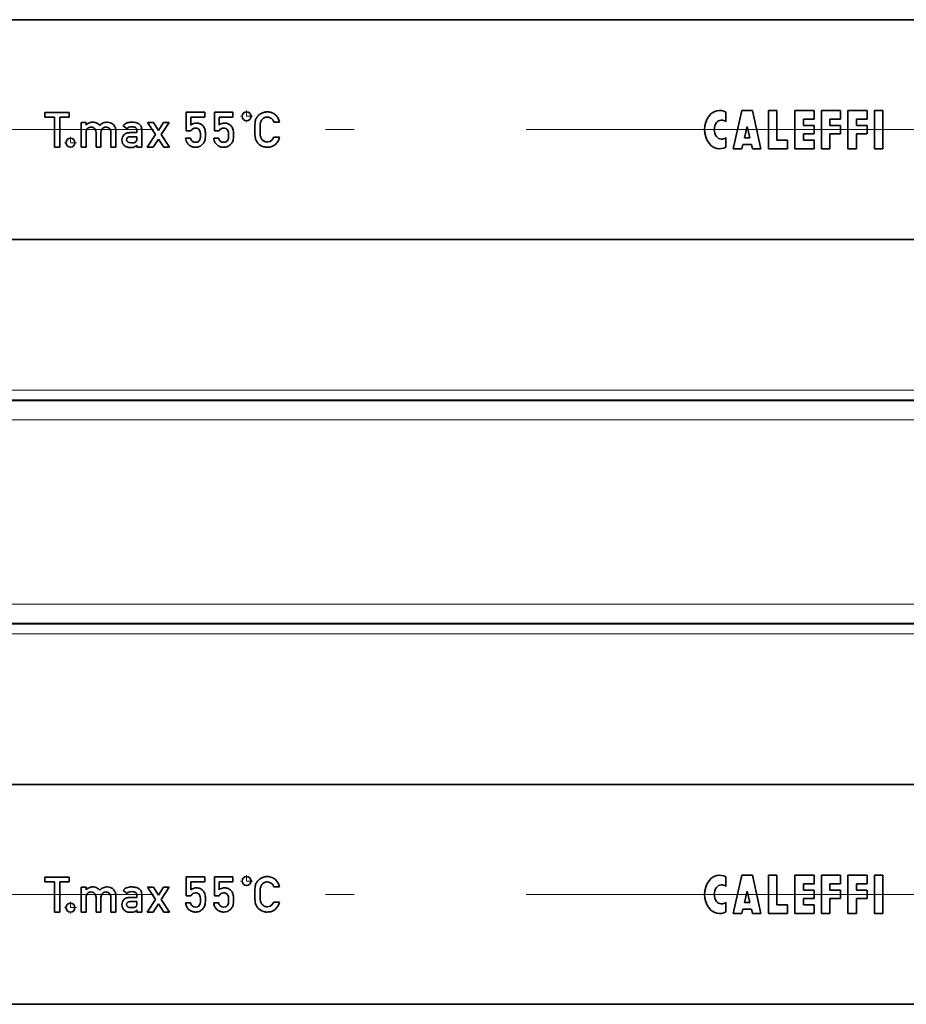
# Model space of a CAD drawing. Extents: x 0 to 210, y 0 to 297.
# Drawn here: x 77 to 93, y 156 to 173 of the extents above; entities that cross this region are included whole.
import ezdxf

# ---------------------------------------------------------------- set-up
doc = ezdxf.new("R2010")
doc.units = 0
doc.linetypes.add('DASHDOT', pattern=[18.5, 12, -3, 0.5, -3])

msp = doc.modelspace()

# ---------------------------------------------------------------- linework, layer by layer
at = {"color": 7, "lineweight": 35}
for p, q in [((75.069542, 173.172897), (95.793762, 173.172897)), ((77.630096, 171.555649), (78.054863, 171.555649)), ((77.630096, 171.473785), (77.630096, 171.555649)), ((78.054863, 171.555649), (78.054863, 171.473785)), ((80.096344, 171.232391), (80.096344, 171.56076)), ((80.096344, 171.56076), (80.419601, 171.56076)), ((80.419601, 171.56076), (80.419601, 171.47377)), ((80.586594, 171.232391), (80.586594, 171.56076)), ((80.586594, 171.56076), (80.909851, 171.56076)), ((80.909851, 171.56076), (80.909851, 171.47377)), ((89.510605, 171.559784), (89.510605, 171.394608)), ((89.640236, 170.922897), (89.788383, 171.589569)), ((89.788383, 171.589569), (89.973572, 171.589569)), ((90.121719, 170.922897), (89.973572, 171.589569)), ((90.251343, 171.589569), (90.39949, 171.589569)), ((90.251343, 171.589569), (90.251343, 170.922897)), ((90.39949, 171.589569), (90.39949, 171.071045)), ((90.71431, 171.589569), (91.047638, 171.589569)), ((90.71431, 171.589569), (90.71431, 170.922897)), ((91.047638, 171.589569), (91.047638, 171.441422)), ((91.177277, 171.589569), (91.510605, 171.589569)), ((91.177277, 171.589569), (91.177277, 170.922897)), ((91.510605, 171.589569), (91.510605, 171.441422)), ((91.640236, 171.589569), (91.973572, 171.589569)), ((91.640236, 171.589569), (91.640236, 170.922897)), ((91.973572, 171.589569), (91.973572, 171.441422)), ((92.103195, 171.589569), (92.103195, 170.922897)), ((92.103195, 171.589569), (92.251343, 171.589569)), ((92.251343, 170.922897), (92.251343, 171.589569)), ((77.796425, 171.473785), (77.630096, 171.473785)), ((77.796425, 170.94838), (77.796425, 171.473785)), ((77.888535, 171.473785), (77.888535, 170.94838)), ((78.054863, 171.473785), (77.888535, 171.473785)), ((78.263481, 170.94838), (78.263481, 171.380798)), ((78.263481, 171.380798), (78.350487, 171.380798)), ((78.350487, 171.380798), (78.350487, 171.334747)), ((78.350487, 171.334747), (78.352188, 171.334747)), ((79.561798, 171.169266), (79.420197, 171.380798)), ((79.420197, 171.380798), (79.524277, 171.380798)), ((79.524277, 171.380798), (79.610413, 171.240906)), ((79.610413, 171.240906), (79.696556, 171.380798)), ((79.800629, 171.380798), (79.659027, 171.169266)), ((79.696556, 171.380798), (79.800629, 171.380798)), ((80.178238, 171.47377), (80.178238, 171.336456)), ((80.419601, 171.47377), (80.178238, 171.47377)), ((80.668488, 171.47377), (80.668488, 171.336456)), ((80.909851, 171.47377), (80.668488, 171.47377)), ((81.723328, 171.385925), (81.626099, 171.385925)), ((90.862457, 171.441422), (91.047638, 171.441422)), ((90.862457, 171.441422), (90.862457, 171.330307)), ((90.862457, 171.330307), (91.047638, 171.330307)), ((91.047638, 171.330307), (91.047638, 171.182159)), ((91.325424, 171.441422), (91.510605, 171.441422)), ((91.325424, 171.441422), (91.325424, 171.330307)), ((91.325424, 171.330307), (91.510605, 171.330307)), ((91.510605, 171.330307), (91.510605, 171.182159)), ((91.788383, 171.441422), (91.973572, 171.441422)), ((91.788383, 171.441422), (91.788383, 171.330307)), ((91.788383, 171.330307), (91.973572, 171.330307)), ((91.973572, 171.330307), (91.973572, 171.182159)), ((78.350487, 171.205948), (78.350487, 170.94838)), ((78.521927, 170.94838), (78.521927, 171.205948)), ((78.608917, 171.205948), (78.608917, 170.94838)), ((78.780365, 170.94838), (78.780365, 171.205948)), ((78.867371, 171.235809), (78.867371, 170.94838)), ((79.064011, 171.270767), (78.99575, 171.322815)), ((79.114334, 171.2034), (79.234581, 171.2034)), ((79.234581, 171.2034), (79.234581, 171.248596)), ((79.321602, 171.243484), (79.321602, 170.94838)), ((79.41423, 170.94838), (79.561798, 171.169266)), ((79.659027, 171.169266), (79.806572, 170.94838)), ((80.178238, 171.232391), (80.096344, 171.232391)), ((80.668488, 171.232391), (80.586594, 171.232391)), ((89.880981, 171.311783), (89.834244, 171.115494)), ((89.880981, 171.311783), (89.927711, 171.115494)), ((91.047638, 171.182159), (90.862457, 171.182159)), ((90.862457, 171.182159), (90.862457, 171.071045)), ((91.510605, 171.182159), (91.325424, 171.182159)), ((91.325424, 171.182159), (91.325424, 170.922897)), ((91.973572, 171.182159), (91.788383, 171.182159)), ((91.788383, 171.182159), (91.788383, 170.922897)), ((79.234581, 171.131744), (79.130531, 171.131744)), ((79.234581, 170.986755), (79.232895, 170.986755)), ((79.234581, 171.100189), (79.234581, 171.131744)), ((79.234581, 170.94838), (79.234581, 170.986755)), ((79.610413, 171.092514), (79.51828, 170.94838)), ((79.702522, 170.94838), (79.610413, 171.092514)), ((80.085251, 171.10614), (80.172256, 171.10614)), ((80.575508, 171.10614), (80.662506, 171.10614)), ((81.626099, 171.123215), (81.723328, 171.123215)), ((89.510605, 171.117859), (89.510605, 170.952667)), ((89.788383, 170.922897), (89.806015, 170.996979)), ((89.806015, 170.996979), (89.955933, 170.996979)), ((89.834244, 171.115494), (89.927711, 171.115494)), ((89.973572, 170.922897), (89.955933, 170.996979)), ((90.39949, 171.071045), (90.584679, 171.071045)), ((90.584679, 170.922897), (90.584679, 171.071045)), ((90.862457, 171.071045), (91.047638, 171.071045)), ((91.047638, 171.071045), (91.047638, 170.922897)), ((77.888535, 170.94838), (77.796425, 170.94838)), ((78.350487, 170.94838), (78.263481, 170.94838)), ((78.608917, 170.94838), (78.521927, 170.94838)), ((78.867371, 170.94838), (78.780365, 170.94838)), ((79.321602, 170.94838), (79.234581, 170.94838)), ((79.51828, 170.94838), (79.41423, 170.94838)), ((79.806572, 170.94838), (79.702522, 170.94838)), ((89.640236, 170.922897), (89.788383, 170.922897)), ((89.973572, 170.922897), (90.121719, 170.922897)), ((90.251343, 170.922897), (90.584679, 170.922897)), ((90.71431, 170.922897), (91.047638, 170.922897)), ((91.177277, 170.922897), (91.325424, 170.922897)), ((91.640236, 170.922897), (91.788383, 170.922897)), ((92.103195, 170.922897), (92.251343, 170.922897)), ((75.069542, 169.339569), (95.793762, 169.339569)), ((75.069542, 159.839569), (95.793762, 159.839569)), ((77.630096, 158.222321), (78.054863, 158.222321)), ((77.630096, 158.140442), (77.630096, 158.222321)), ((77.796425, 158.140442), (77.630096, 158.140442)), ((77.796425, 157.615036), (77.796425, 158.140442)), ((77.888535, 158.140442), (77.888535, 157.615036)), ((78.054863, 158.140442), (77.888535, 158.140442)), ((78.054863, 158.222321), (78.054863, 158.140442)), ((80.096344, 157.899063), (80.096344, 158.227432)), ((80.096344, 158.227432), (80.419601, 158.227432)), ((80.178238, 158.140442), (80.178238, 158.003113)), ((80.419601, 158.140442), (80.178238, 158.140442)), ((80.419601, 158.227432), (80.419601, 158.140442)), ((80.586594, 157.899063), (80.586594, 158.227432)), ((80.586594, 158.227432), (80.909851, 158.227432)), ((80.668488, 158.140442), (80.668488, 158.003113)), ((80.909851, 158.140442), (80.668488, 158.140442)), ((80.909851, 158.227432), (80.909851, 158.140442)), ((89.510605, 158.226456), (89.510605, 158.061264)), ((89.640236, 157.589569), (89.788383, 158.256226)), ((89.788383, 158.256226), (89.973572, 158.256226)), ((90.121719, 157.589569), (89.973572, 158.256226)), ((90.251343, 158.256226), (90.39949, 158.256226)), ((90.251343, 158.256226), (90.251343, 157.589569)), ((90.39949, 158.256226), (90.39949, 157.737717)), ((90.71431, 158.256226), (91.047638, 158.256226)), ((90.71431, 158.256226), (90.71431, 157.589569)), ((90.862457, 158.108078), (91.047638, 158.108078)), ((90.862457, 158.108078), (90.862457, 157.996979)), ((91.047638, 158.256226), (91.047638, 158.108078)), ((91.177277, 158.256226), (91.510605, 158.256226)), ((91.177277, 158.256226), (91.177277, 157.589569)), ((91.325424, 158.108078), (91.510605, 158.108078)), ((91.325424, 158.108078), (91.325424, 157.996979)), ((91.510605, 158.256226), (91.510605, 158.108078)), ((91.640236, 158.256226), (91.973572, 158.256226)), ((91.640236, 158.256226), (91.640236, 157.589569)), ((91.788383, 158.108078), (91.973572, 158.108078)), ((91.788383, 158.108078), (91.788383, 157.996979)), ((91.973572, 158.256226), (91.973572, 158.108078)), ((92.103195, 158.256226), (92.103195, 157.589569)), ((92.103195, 158.256226), (92.251343, 158.256226)), ((92.251343, 157.589569), (92.251343, 158.256226)), ((78.263481, 157.615036), (78.263481, 158.04747)), ((78.263481, 158.04747), (78.350487, 158.04747)), ((78.350487, 158.04747), (78.350487, 158.001419)), ((78.350487, 158.001419), (78.352188, 158.001419)), ((79.064011, 157.937439), (78.99575, 157.989471)), ((79.561798, 157.835938), (79.420197, 158.04747)), ((79.420197, 158.04747), (79.524277, 158.04747)), ((79.524277, 158.04747), (79.610413, 157.907578)), ((79.610413, 157.907578), (79.696556, 158.04747)), ((79.800629, 158.04747), (79.659027, 157.835938)), ((79.696556, 158.04747), (79.800629, 158.04747)), ((81.723328, 158.052582), (81.626099, 158.052582)), ((89.880981, 157.978455), (89.834244, 157.78215)), ((89.880981, 157.978455), (89.927711, 157.78215)), ((90.862457, 157.996979), (91.047638, 157.996979)), ((91.047638, 157.996979), (91.047638, 157.848816)), ((91.325424, 157.996979), (91.510605, 157.996979)), ((91.510605, 157.996979), (91.510605, 157.848816)), ((91.788383, 157.996979), (91.973572, 157.996979)), ((91.973572, 157.996979), (91.973572, 157.848816)), ((78.350487, 157.872604), (78.350487, 157.615036)), ((78.521927, 157.615036), (78.521927, 157.872604)), ((78.608917, 157.872604), (78.608917, 157.615036)), ((78.780365, 157.615036), (78.780365, 157.872604)), ((78.867371, 157.902466), (78.867371, 157.615036)), ((79.114334, 157.870056), (79.234581, 157.870056)), ((79.234581, 157.798416), (79.130531, 157.798416)), ((79.234581, 157.870056), (79.234581, 157.915268)), ((79.234581, 157.766861), (79.234581, 157.798416)), ((79.321602, 157.910156), (79.321602, 157.615036)), ((79.41423, 157.615036), (79.561798, 157.835938)), ((79.659027, 157.835938), (79.806572, 157.615036)), ((80.085251, 157.772812), (80.172256, 157.772812)), ((80.178238, 157.899063), (80.096344, 157.899063)), ((80.575508, 157.772812), (80.662506, 157.772812)), ((80.668488, 157.899063), (80.586594, 157.899063)), ((81.626099, 157.789886), (81.723328, 157.789886)), ((89.510605, 157.784531), (89.510605, 157.619339)), ((89.834244, 157.78215), (89.927711, 157.78215)), ((91.047638, 157.848816), (90.862457, 157.848816)), ((90.862457, 157.848816), (90.862457, 157.737717)), ((91.510605, 157.848816), (91.325424, 157.848816)), ((91.325424, 157.848816), (91.325424, 157.589569)), ((91.973572, 157.848816), (91.788383, 157.848816)), ((91.788383, 157.848816), (91.788383, 157.589569)), ((77.888535, 157.615036), (77.796425, 157.615036)), ((78.350487, 157.615036), (78.263481, 157.615036)), ((78.608917, 157.615036), (78.521927, 157.615036)), ((78.867371, 157.615036), (78.780365, 157.615036)), ((79.234581, 157.653412), (79.232895, 157.653412)), ((79.234581, 157.615036), (79.234581, 157.653412)), ((79.321602, 157.615036), (79.234581, 157.615036)), ((79.51828, 157.615036), (79.41423, 157.615036)), ((79.610413, 157.759171), (79.51828, 157.615036)), ((79.702522, 157.615036), (79.610413, 157.759171)), ((79.806572, 157.615036), (79.702522, 157.615036)), ((89.788383, 157.589569), (89.806015, 157.663635)), ((89.806015, 157.663635), (89.955933, 157.663635)), ((89.973572, 157.589569), (89.955933, 157.663635)), ((90.39949, 157.737717), (90.584679, 157.737717)), ((90.584679, 157.589569), (90.584679, 157.737717)), ((90.862457, 157.737717), (91.047638, 157.737717)), ((91.047638, 157.737717), (91.047638, 157.589569)), ((89.640236, 157.589569), (89.788383, 157.589569)), ((89.973572, 157.589569), (90.121719, 157.589569)), ((90.251343, 157.589569), (90.584679, 157.589569)), ((90.71431, 157.589569), (91.047638, 157.589569)), ((91.177277, 157.589569), (91.325424, 157.589569)), ((91.640236, 157.589569), (91.788383, 157.589569)), ((92.103195, 157.589569), (92.251343, 157.589569)), ((75.069542, 156.006226), (95.793762, 156.006226))]:
    msp.add_line(p, q, dxfattribs=at)
at = {"color": 7, "linetype": 'DASHDOT', "lineweight": 13, "ltscale": 0.005103}
for p, q in [((81.147644, 171.590454), (81.147644, 171.386322)), ((81.24971, 171.488388), (81.04557, 171.488388)), ((81.24971, 158.15506), (81.04557, 158.15506)), ((78.07679, 157.795624), (78.07679, 157.591492))]:
    msp.add_line(p, q, dxfattribs=at)
at = {"color": 7, "linetype": 'DASHDOT', "lineweight": 13}
for p, q in [((98.027573, 171.256226), (72.953934, 171.256226)), ((98.027573, 157.922897), (72.953934, 157.922897))]:
    msp.add_line(p, q, dxfattribs=at)
at = {"color": 7, "linetype": 'DASHDOT', "lineweight": 13, "ltscale": 0.005104}
for p, q in [((78.178864, 171.026886), (77.974716, 171.026886)), ((78.07679, 171.128967), (78.07679, 170.92482)), ((81.147644, 158.257126), (81.147644, 158.052979)), ((78.178864, 157.693558), (77.974716, 157.693558))]:
    msp.add_line(p, q, dxfattribs=at)
at = {"color": 7, "lineweight": 13}
for p, q in [((106.546577, 166.711166), (63.333389, 166.711166)), ((63.318981, 166.530121), (106.560989, 166.530121)), ((106.546577, 166.544525), (63.333389, 166.544525)), ((63.318981, 166.196838), (106.560989, 166.196838)), ((106.560989, 162.9823), (63.318981, 162.9823)), ((106.560989, 162.649017), (63.318981, 162.649017)), ((97.411591, 162.634613), (72.468384, 162.634613)), ((97.084068, 162.467957), (72.795898, 162.467957))]:
    msp.add_line(p, q, dxfattribs=at)
at = {"color": 7, "lineweight": 35}
for points in [[(79.234581, 171.248596), (79.229248, 171.274612), (79.213272, 171.291245)], [(79.074234, 171.041336), (79.099396, 171.02919), (79.13736, 171.025131)], [(80.200409, 171.054123), (80.226212, 171.040054), (80.259262, 171.035355)], [(80.259262, 171.035355), (80.287193, 171.038345), (80.307877, 171.047302)], [(80.690659, 171.054123), (80.716461, 171.040054), (80.749519, 171.035355)], [(80.749519, 171.035355), (80.777443, 171.038345), (80.798126, 171.047302)], [(81.510086, 171.040466), (81.55748, 171.049667), (81.596153, 171.07724), (81.626099, 171.123215)], [(79.194504, 170.953491), (79.165512, 170.945816), (79.126274, 170.943268)], [(79.234581, 157.915268), (79.229248, 157.941284), (79.213272, 157.957916)], [(81.510086, 157.707138), (81.55748, 157.716339), (81.596153, 157.743912), (81.626099, 157.789886)], [(79.074234, 157.708008), (79.099396, 157.695847), (79.13736, 157.691803)], [(79.194504, 157.620148), (79.165512, 157.612488), (79.126274, 157.609924)], [(80.200409, 157.720795), (80.226212, 157.706726), (80.259262, 157.702026)], [(80.259262, 157.702026), (80.287193, 157.705017), (80.307877, 157.713959)], [(80.690659, 157.720795), (80.716461, 157.706726), (80.749519, 157.702026)], [(80.749519, 157.702026), (80.777443, 157.705017), (80.798126, 157.713959)]]:
    msp.add_lwpolyline(points, dxfattribs=at)
for centre in [(81.147644, 171.488388), (78.07679, 171.026886), (81.147644, 158.15506), (78.07679, 157.693558)]:
    msp.add_circle(centre, 0.078517, dxfattribs=at)
for centre, radius, start, end in [((81.528168, 171.336685), 0.240424, 138.518108, 150.045473), ((81.502518, 171.353638), 0.210052, 122.442793, 137.348848), ((81.508621, 171.343109), 0.222257, 107.016934, 122.314017), ((81.507996, 171.356628), 0.209234, 89.426506, 107.936469), ((81.513153, 171.356232), 0.209593, 68.653571, 90.838982), ((81.520065, 171.366089), 0.197828, 47.962022, 69.476411), ((81.515518, 171.356903), 0.207701, 28.187742, 48.728516), ((89.547638, 171.256226), 0.407407, 143.130097, 216.869903), ((89.39949, 171.36734), 0.222222, 60.000002, 143.130097), ((78.45575, 171.253754), 0.131428, 114.719079, 141.97346), ((78.462585, 171.229233), 0.156638, 89.199306, 113.239216), ((78.413582, 171.164032), 0.239579, 43.719382, 59.151474), ((78.708496, 171.223038), 0.161712, 112.573778, 138.800782), ((78.718155, 171.188324), 0.197543, 88.53061, 111.29322), ((78.72229, 171.248779), 0.137166, 67.681171, 89.613468), ((78.726974, 171.246445), 0.137679, 47.241854, 69.85257), ((78.722954, 171.243423), 0.142678, 23.629016, 46.878512), ((79.104462, 171.249954), 0.130743, 111.618904, 146.17225), ((79.136497, 171.154449), 0.231418, 88.734334, 110.278889), ((79.144928, 171.059311), 0.326575, 77.612184, 90.582242), ((79.18969, 171.239319), 0.141126, 54.660539, 79.683514), ((79.211761, 171.267136), 0.105622, 24.446487, 55.698), ((80.27285, 171.218109), 0.151533, 89.009912, 128.644018), ((80.277946, 171.227051), 0.142601, 64.822764, 90.995619), ((80.282303, 171.223724), 0.14371, 45.039657, 66.95924), ((80.254395, 171.202103), 0.178689, 32.483707, 43.604614), ((80.7631, 171.218109), 0.151533, 89.009912, 128.644018), ((80.768204, 171.227051), 0.142601, 64.822764, 90.995619), ((80.772552, 171.223724), 0.14371, 45.039657, 66.95924), ((80.744644, 171.202103), 0.178689, 32.483707, 43.604614), ((84.887482, 171.267578), 3.594027, 178.779573, 180.166693), ((81.797684, 171.323898), 0.503769, 171.556033, 177.698354), ((81.496719, 171.368835), 0.199385, 162.049407, 171.629335), ((81.516502, 171.345154), 0.226064, 150.431296, 157.882623), ((84.058838, 171.265213), 2.673275, 178.564613, 180.173482), ((81.764816, 171.314087), 0.378798, 170.248926, 177.262288), ((81.524994, 171.349915), 0.136385, 155.526713, 168.018555), ((81.545624, 171.326324), 0.165407, 141.441839, 151.043637), ((81.513809, 171.348099), 0.127052, 118.17846, 140.179456), ((81.506989, 171.361969), 0.111736, 88.411731, 118.453567), ((81.510872, 171.36882), 0.104938, 67.996787, 90.429382), ((81.515045, 171.361496), 0.110325, 51.096136, 71.428698), ((81.516647, 171.360123), 0.110387, 32.345962, 52.19426), ((81.523582, 171.356552), 0.106642, 15.983051, 35.959891), ((81.498413, 171.344406), 0.228707, 10.456773, 28.923109), ((89.510605, 171.256226), 0.203704, 143.130097, 216.869903), ((89.436531, 171.311783), 0.111111, 48.189683, 143.130097), ((78.433823, 171.214615), 0.084215, 88.094448, 134.944594), ((78.439301, 171.21843), 0.080409, 43.927347, 91.897156), ((78.692261, 171.214615), 0.084215, 88.094448, 134.944594), ((78.697739, 171.21843), 0.080413, 43.928754, 91.900236), ((78.720337, 171.239105), 0.146969, 358.714253, 24.76601), ((79.092659, 171.081863), 0.118292, 135.331169, 159.102577), ((79.096863, 171.074432), 0.126545, 110.317589, 134.277394), ((79.110657, 171.033539), 0.16981, 88.759927, 109.891016), ((79.116867, 171.239685), 0.061236, 112.10287, 149.54482), ((80.255264, 171.199142), 0.083531, 89.015711, 120.930535), ((80.260605, 171.192657), 0.090008, 63.86511, 92.483931), ((80.274567, 171.216293), 0.062492, 32.054904, 65.801721), ((80.241058, 171.199005), 0.100126, 7.896708, 30.266518), ((80.104477, 171.167953), 0.240062, 359.501589, 10.759341), ((79.747314, 171.166718), 0.597243, 355.658546, 359.918911), ((80.327156, 171.243393), 0.095252, 14.032813, 35.040329), ((80.209732, 171.203476), 0.21917, 4.885672, 16.714803), ((79.94091, 171.164886), 0.490634, 359.318256, 6.703788), ((79.961922, 171.154816), 0.469622, 354.050707, 0.514841), ((80.745514, 171.199142), 0.083531, 89.015711, 120.930535), ((80.750854, 171.192657), 0.090008, 63.86511, 92.483931), ((80.764816, 171.216293), 0.062492, 32.054904, 65.801721), ((80.731316, 171.199005), 0.100126, 7.896708, 30.266518), ((80.594727, 171.167953), 0.240062, 359.501589, 10.759341), ((80.237564, 171.166718), 0.597243, 355.658546, 359.918911), ((80.817406, 171.243393), 0.095252, 14.032813, 35.040329), ((80.699982, 171.203476), 0.21917, 4.885672, 16.714803), ((80.43116, 171.164886), 0.490634, 359.318256, 6.703788), ((80.452179, 171.154816), 0.469622, 354.050707, 0.514841), ((84.997131, 171.247009), 3.703676, 179.843389, 181.202641), ((81.793381, 171.190338), 0.499508, 182.416762, 188.514085), ((84.059418, 171.249039), 2.673855, 179.82675, 181.435264), ((81.765099, 171.200195), 0.379077, 182.740813, 189.749011), ((79.112381, 171.076202), 0.138787, 159.822547, 180.311875), ((79.110558, 171.074463), 0.136954, 179.588213, 202.270414), ((79.09404, 171.069794), 0.119905, 203.19906, 227.927678), ((79.110413, 171.0952), 0.149884, 229.791733, 250.937226), ((79.104446, 171.080154), 0.049047, 180.519253, 232.104107), ((79.099976, 171.081665), 0.044444, 126.776453, 182.51065), ((79.142067, 171.517471), 0.492331, 269.451643, 274.718702), ((79.176208, 171.095276), 0.068642, 275.305873, 301.87981), ((79.160934, 171.031128), 0.084557, 293.380732, 328.331049), ((79.189499, 171.07222), 0.041984, 303.103295, 342.017224), ((79.100861, 171.095505), 0.133706, 344.255746, 2.006927), ((80.275711, 171.124222), 0.191205, 185.420365, 208.287319), ((80.255821, 171.116425), 0.169873, 209.151994, 231.130805), ((80.250076, 171.115997), 0.165948, 232.58151, 253.504606), ((80.266068, 171.12291), 0.095181, 190.131761, 226.333826), ((80.267166, 171.106628), 0.071914, 304.459296, 337.271111), ((80.226166, 171.12471), 0.116699, 336.857753, 358.421509), ((80.243317, 171.138092), 0.195828, 300.245311, 320.349014), ((80.265175, 171.117706), 0.165896, 320.951423, 331.589176), ((80.29274, 171.100525), 0.133497, 332.444119, 345.796536), ((80.244102, 171.118958), 0.185307, 343.960694, 356.037073), ((80.765968, 171.124222), 0.191205, 185.420365, 208.287319), ((80.746071, 171.116425), 0.169873, 209.151994, 231.130805), ((80.740326, 171.115997), 0.165948, 232.58151, 253.504606), ((80.756317, 171.12291), 0.095181, 190.131761, 226.333826), ((80.757416, 171.106628), 0.071914, 304.459296, 337.271111), ((80.716423, 171.12471), 0.116699, 336.857753, 358.421509), ((80.733566, 171.138092), 0.195828, 300.245311, 320.349014), ((80.755432, 171.117706), 0.165896, 320.951423, 331.589176), ((80.78299, 171.100525), 0.133497, 332.444119, 345.796536), ((80.734352, 171.118958), 0.185307, 343.960694, 356.037073), ((81.525757, 171.150558), 0.228866, 188.584546, 197.136489), ((81.55616, 171.191849), 0.271786, 203.582111, 209.616392), ((81.528641, 171.177872), 0.240991, 209.959568, 221.461975), ((81.512878, 171.173645), 0.226626, 223.301946, 252.202095), ((81.548233, 171.170227), 0.160352, 192.315755, 203.222734), ((81.516296, 171.17067), 0.1318, 208.886135, 220.634949), ((81.522789, 171.173767), 0.138808, 219.856676, 240.203427), ((81.506844, 171.158279), 0.11774, 243.19643, 271.57661), ((81.515854, 171.160095), 0.211712, 288.613281, 308.132011), ((81.521164, 171.151306), 0.201536, 308.486338, 329.217741), ((81.482178, 171.172852), 0.24614, 329.55533, 348.369057), ((89.39949, 171.145111), 0.222222, 216.869903, 299.999998), ((89.436531, 171.200668), 0.111111, 216.869903, 311.810317), ((79.123337, 171.137299), 0.193998, 251.38946, 270.867165), ((80.26326, 171.165543), 0.217174, 253.882199, 269.846653), ((80.267212, 171.097015), 0.148548, 268.252685, 300.261875), ((80.75351, 171.165543), 0.217174, 253.882199, 269.846653), ((80.757462, 171.097015), 0.148548, 268.252685, 300.261875), ((81.507988, 171.175858), 0.227461, 253.544986, 270.528518), ((81.512131, 171.184723), 0.23633, 269.50487, 287.562893), ((81.516502, 158.011826), 0.226064, 150.431296, 157.882623), ((81.528168, 158.003357), 0.240424, 138.518108, 150.045473), ((81.502518, 158.020309), 0.210052, 122.442793, 137.348848), ((81.508621, 158.009766), 0.222257, 107.016934, 122.314017), ((81.513809, 158.014755), 0.127052, 118.17846, 140.179456), ((81.507996, 158.023285), 0.209234, 89.426506, 107.936469), ((81.506989, 158.028641), 0.111736, 88.411731, 118.453567), ((81.513153, 158.022903), 0.209593, 68.653571, 90.838982), ((81.510872, 158.035492), 0.104938, 67.996787, 90.429382), ((81.515045, 158.028168), 0.110325, 51.096136, 71.428698), ((81.516647, 158.026779), 0.110387, 32.345962, 52.19426), ((81.520065, 158.032761), 0.197828, 47.962022, 69.476411), ((81.515518, 158.023575), 0.207701, 28.187742, 48.728516), ((81.498413, 158.011078), 0.228707, 10.456773, 28.923109), ((89.547638, 157.922897), 0.407407, 143.130097, 216.869903), ((89.39949, 158.034012), 0.222222, 60.000002, 143.130097), ((78.45575, 157.920425), 0.131428, 114.719079, 141.97346), ((78.433823, 157.881287), 0.084215, 88.094448, 134.944594), ((78.462585, 157.895905), 0.156638, 89.199306, 113.239216), ((78.439301, 157.885101), 0.080409, 43.927347, 91.897156), ((78.413582, 157.830704), 0.239579, 43.719382, 59.151474), ((78.708496, 157.889709), 0.161712, 112.573778, 138.800782), ((78.692261, 157.881287), 0.084215, 88.094448, 134.944594), ((78.718155, 157.854996), 0.197543, 88.53061, 111.29322), ((78.697739, 157.885086), 0.080413, 43.928754, 91.900236), ((78.72229, 157.915436), 0.137166, 67.681171, 89.613468), ((78.726974, 157.913116), 0.137679, 47.241854, 69.85257), ((78.722954, 157.910095), 0.142678, 23.629016, 46.878512), ((78.720337, 157.905762), 0.146969, 358.714253, 24.76601), ((79.104462, 157.916626), 0.130743, 111.618904, 146.17225), ((79.136497, 157.821106), 0.231418, 88.734334, 110.278889), ((79.116867, 157.906357), 0.061236, 112.10287, 149.54482), ((79.144928, 157.725983), 0.326575, 77.612184, 90.582242), ((79.18969, 157.905975), 0.141126, 54.660539, 79.683514), ((79.211761, 157.933807), 0.105622, 24.446487, 55.698), ((80.27285, 157.884781), 0.151533, 89.009912, 128.644018), ((80.255264, 157.865814), 0.083531, 89.015711, 120.930535), ((80.260605, 157.859314), 0.090008, 63.86511, 92.483931), ((80.277946, 157.893723), 0.142601, 64.822764, 90.995619), ((80.274567, 157.882965), 0.062492, 32.054904, 65.801721), ((80.282303, 157.890396), 0.14371, 45.039657, 66.95924), ((80.254395, 157.868774), 0.178689, 32.483707, 43.604614), ((80.327156, 157.910065), 0.095252, 14.032813, 35.040329), ((80.7631, 157.884781), 0.151533, 89.009912, 128.644018), ((80.745514, 157.865814), 0.083531, 89.015711, 120.930535), ((80.750854, 157.859314), 0.090008, 63.86511, 92.483931), ((80.768204, 157.893723), 0.142601, 64.822764, 90.995619), ((80.764816, 157.882965), 0.062492, 32.054904, 65.801721), ((80.772552, 157.890396), 0.14371, 45.039657, 66.95924), ((80.744644, 157.868774), 0.178689, 32.483707, 43.604614), ((80.817406, 157.910065), 0.095252, 14.032813, 35.040329), ((84.887482, 157.93425), 3.594027, 178.779573, 180.166693), ((81.797684, 157.99057), 0.503769, 171.556033, 177.698354), ((81.496719, 158.035507), 0.199385, 162.049407, 171.629335), ((84.058838, 157.931885), 2.673275, 178.564613, 180.173482), ((81.764816, 157.980759), 0.378798, 170.248926, 177.262288), ((81.524994, 158.016586), 0.136385, 155.526713, 168.018555), ((81.545624, 157.992981), 0.165407, 141.441839, 151.043637), ((81.523582, 158.023224), 0.106642, 15.983051, 35.959891), ((89.510605, 157.922897), 0.203704, 143.130097, 216.869903), ((89.436531, 157.978455), 0.111111, 48.189683, 143.130097), ((79.112381, 157.742874), 0.138787, 159.822547, 180.311875), ((79.092659, 157.748535), 0.118292, 135.331169, 159.102577), ((79.096863, 157.741104), 0.126545, 110.317589, 134.277394), ((79.110657, 157.700211), 0.16981, 88.759927, 109.891016), ((79.099976, 157.748337), 0.044444, 126.776453, 182.51065), ((79.100861, 157.762177), 0.133706, 344.255746, 2.006927), ((80.275711, 157.790894), 0.191205, 185.420365, 208.287319), ((80.266068, 157.789581), 0.095181, 190.131761, 226.333826), ((80.241058, 157.865677), 0.100126, 7.896708, 30.266518), ((80.226166, 157.791382), 0.116699, 336.857753, 358.421509), ((80.104477, 157.834625), 0.240062, 359.501589, 10.759341), ((79.747314, 157.833374), 0.597243, 355.658546, 359.918911), ((80.209732, 157.870148), 0.21917, 4.885672, 16.714803), ((80.244102, 157.785629), 0.185307, 343.960694, 356.037073), ((79.94091, 157.831543), 0.490634, 359.318256, 6.703788), ((79.961922, 157.821487), 0.469622, 354.050707, 0.514841), ((80.765968, 157.790894), 0.191205, 185.420365, 208.287319), ((80.756317, 157.789581), 0.095181, 190.131761, 226.333826), ((80.731316, 157.865677), 0.100126, 7.896708, 30.266518), ((80.716423, 157.791382), 0.116699, 336.857753, 358.421509), ((80.594727, 157.834625), 0.240062, 359.501589, 10.759341), ((80.237564, 157.833374), 0.597243, 355.658546, 359.918911), ((80.699982, 157.870148), 0.21917, 4.885672, 16.714803), ((80.734352, 157.785629), 0.185307, 343.960694, 356.037073), ((80.43116, 157.831543), 0.490634, 359.318256, 6.703788), ((80.452179, 157.821487), 0.469622, 354.050707, 0.514841), ((84.997131, 157.913666), 3.703676, 179.843389, 181.202641), ((81.793381, 157.856995), 0.499508, 182.416762, 188.514085), ((81.525757, 157.817215), 0.228866, 188.584546, 197.136489), ((84.059418, 157.91571), 2.673855, 179.82675, 181.435264), ((81.765099, 157.866852), 0.379077, 182.740813, 189.749011), ((81.548233, 157.836884), 0.160352, 192.315755, 203.222734), ((81.516296, 157.837341), 0.1318, 208.886135, 220.634949), ((81.482178, 157.839508), 0.24614, 329.55533, 348.369057), ((89.436531, 157.86734), 0.111111, 216.869903, 311.810317), ((79.110558, 157.741119), 0.136954, 179.588213, 202.270414), ((79.09404, 157.736465), 0.119905, 203.19906, 227.927678), ((79.110413, 157.761871), 0.149884, 229.791733, 250.937226), ((79.104446, 157.746826), 0.049047, 180.519253, 232.104107), ((79.123337, 157.803955), 0.193998, 251.38946, 270.867165), ((79.142067, 158.184143), 0.492331, 269.451643, 274.718702), ((79.176208, 157.761948), 0.068642, 275.305873, 301.87981), ((79.160934, 157.6978), 0.084557, 293.380732, 328.331049), ((79.189499, 157.738892), 0.041984, 303.103295, 342.017224), ((80.255821, 157.783096), 0.169873, 209.151994, 231.130805), ((80.250076, 157.782669), 0.165948, 232.58151, 253.504606), ((80.26326, 157.832199), 0.217174, 253.882199, 269.846653), ((80.267212, 157.763687), 0.148548, 268.252685, 300.261875), ((80.267166, 157.7733), 0.071914, 304.459296, 337.271111), ((80.243317, 157.804749), 0.195828, 300.245311, 320.349014), ((80.265175, 157.784363), 0.165896, 320.951423, 331.589176), ((80.29274, 157.767197), 0.133497, 332.444119, 345.796536), ((80.746071, 157.783096), 0.169873, 209.151994, 231.130805), ((80.740326, 157.782669), 0.165948, 232.58151, 253.504606), ((80.75351, 157.832199), 0.217174, 253.882199, 269.846653), ((80.757462, 157.763687), 0.148548, 268.252685, 300.261875), ((80.757416, 157.7733), 0.071914, 304.459296, 337.271111), ((80.733566, 157.804749), 0.195828, 300.245311, 320.349014), ((80.755432, 157.784363), 0.165896, 320.951423, 331.589176), ((80.78299, 157.767197), 0.133497, 332.444119, 345.796536), ((81.55616, 157.858521), 0.271786, 203.582111, 209.616392), ((81.528641, 157.844543), 0.240991, 209.959568, 221.461975), ((81.512878, 157.840317), 0.226626, 223.301946, 252.202095), ((81.522789, 157.840424), 0.138808, 219.856676, 240.203427), ((81.507988, 157.842529), 0.227461, 253.544986, 270.528518), ((81.506844, 157.824951), 0.11774, 243.19643, 271.57661), ((81.512131, 157.851395), 0.23633, 269.50487, 287.562893), ((81.515854, 157.826767), 0.211712, 288.613281, 308.132011), ((81.521164, 157.817978), 0.201536, 308.486338, 329.217741), ((89.39949, 157.811783), 0.222222, 216.869903, 299.999998)]:
    msp.add_arc(centre, radius, start, end, dxfattribs=at)
for centre, major_axis, ratio, start_param, end_param in [((5.236862, 108.057335), (73.316956, 63.297714), 0.026969, 0.008602489, 0.031227448), ((241.132034, 31.453049), (162.761398, -139.817108), 0.018318, 3.140196897, 3.157327376), ((54.79044, 151.601654), (23.712254, 19.666595), 0.048574, 6.242920293, 6.288591236), ((94.64035, 157.505753), (16.011242, -13.764435), 0.058425, 3.137184086, 3.191776798), ((59.12394, 154.976257), (19.63718, 16.292007), 0.053376, 6.2389304, 6.289107696), ((82.954636, 169.477951), (3.878193, -1.803314), 0.07415, 2.98345687, 3.075212853), ((66.017693, 164.919693), (13.208454, 6.357864), 0.043988, 0.027809578, 0.091131033), ((73.208977, 165.564636), (6.082973, 5.769226), 0.104237, 6.184644525, 6.251489281), ((84.565376, 150.469528), (4.336506, -20.807739), 0.049166, 3.158343506, 3.19781934), ((85.055626, 150.469528), (4.336502, -20.807739), 0.049166, 3.158343506, 3.197819341), ((88.660965, 164.032257), (9.596264, -7.076187), 0.0599, 3.060537721, 3.124451593), ((241.132034, 18.119736), (162.761383, -139.817108), 0.018318, 3.140196897, 3.157327377), ((5.236866, 94.723999), (73.316956, 63.297714), 0.026969, 0.008602489, 0.031227448), ((54.79044, 138.268311), (23.712254, 19.666595), 0.048574, 6.242920294, 6.288591236), ((94.64035, 144.172424), (16.011242, -13.764435), 0.058425, 3.137184086, 3.191776798), ((59.12394, 141.642929), (19.63718, 16.292007), 0.053376, 6.2389304, 6.289107696), ((82.954636, 156.144623), (3.878193, -1.803314), 0.07415, 2.983456868, 3.075212852), ((66.017693, 151.586349), (13.208454, 6.357864), 0.043988, 0.027809578, 0.091131034), ((73.208977, 152.231293), (6.082973, 5.769226), 0.104237, 6.184644524, 6.251489281), ((84.565376, 137.1362), (4.336502, -20.807739), 0.049166, 3.158343506, 3.197819341), ((85.055626, 137.1362), (4.336506, -20.807739), 0.049166, 3.158343506, 3.19781934), ((88.660965, 150.698914), (9.596264, -7.076187), 0.0599, 3.060537722, 3.124451593)]:
    msp.add_ellipse(centre, major_axis=major_axis, ratio=ratio, start_param=start_param, end_param=end_param, dxfattribs=at)

doc.saveas('drawing.dxf')
